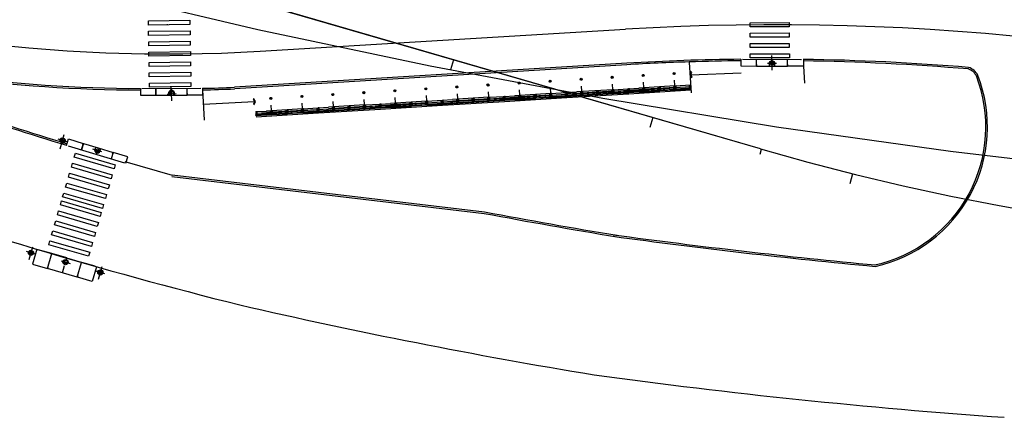
# Model space of a CAD drawing. Extents: x 134 to 584, y 120 to 330.
# Drawn here: x 518 to 520, y 317 to 318 of the extents above; entities that cross this region are included whole.
import ezdxf

# ---------------------------------------------------------------- set-up
doc = ezdxf.new("R2010")
doc.units = 0
doc.header["$LTSCALE"] = 0.7000000000000001
doc.header["$MEASUREMENT"] = 0
for name, pattern in [('DASHDOT', [1.1, 0.8, -0.15, 0, -0.15]), ('DIVIDEX2', [2.5, 1, -0.5, 0, -0.5, 0, -0.5]), ('HIDDEN', [0.375, 0.25, -0.125]), ('LIN3', [3, 2, -0.5, 0, -0.5])]:
    doc.linetypes.add(name, pattern=pattern)
for name, color, linetype in [('A-CORTE', 3, 'CONTINUOUS'), ('A-EIXO', 1, 'DASHDOT'), ('A-ELEV', 2, 'CONTINUOUS'), ('A-PAG', 9, 'CONTINUOUS'), ('A-PISO', 9, 'CONTINUOUS'), ('A-PROJ1', 9, 'HIDDEN'), ('EIXOPROJNOV', 1, 'LIN3'), ('LOCADO', 1, 'DIVIDEX2'), ('MF-PROJETO', 2, 'CONTINUOUS'), ('MFEST', 2, 'CONTINUOUS'), ('MFEXIST', 2, 'CONTINUOUS')]:
    doc.layers.add(name, color=color, linetype=linetype)

# ---------------------------------------------------------------- blocks, each defined once
blk = doc.blocks.new('PPB')
at = {"layer": 'A-CORTE'}
for p, q in [((1.277856050277251, 4.563785629900394), (1.277856050279297, 4.593282587075237)), ((1.277856050277251, 4.563785629900394), (1.307173221409471, 4.563785629943709)), ((1.277856050277137, 4.561376390962778), (1.30882041933171, 4.561376391000863)), ((1.277856050276796, 4.55637639092447), (1.277856050277137, 4.561376390962778)), ((1.277856050276796, 4.55637639092447), (1.313820419332046, 4.556376390969945)), ((1.277856050276796, 4.443623609145561), (1.313820419332046, 4.443623609100086)), ((1.277856050276796, 4.443623609145561), (1.277856050277137, 4.43862360910714)), ((1.277856050277137, 4.43862360910714), (1.30882041933171, 4.438623609069055)), ((1.277856050277251, 4.436214370169637), (1.277856050279297, 4.406717412994794)), ((1.277856050277251, 4.436214370169637), (1.307173221409471, 4.436214370126208)), ((1.282856050277587, 4.568785629946092), (1.282856050279634, 4.599153733612297)), ((1.282856050277587, 4.568785629946092), (1.30717322140913, 4.568785629982131)), ((1.282856050277587, 4.431214370123826), (1.282856050279634, 4.40084626645762)), ((1.282856050277587, 4.431214370123826), (1.30717322140913, 4.431214370087901)), ((1.307173221409471, 4.563785629943709), (1.30717322140913, 4.568785629982131)), ((1.307173221409471, 4.436214370126208), (1.30717322140913, 4.431214370087901)), ((1.30882041933171, 4.561376391000863), (1.308820419329209, 4.5991537336389)), ((1.30882041933171, 4.438623609069055), (1.308820419329209, 4.400846266431017)), ((1.313820419332046, 4.556376390969945), (1.313820419329545, 4.593282587114459)), ((1.313820419332046, 4.443623609100086), (1.313820419329545, 4.406717412955572)), ((1.277856050277592, 1.568785629873105), (1.277856050279297, 1.593282587040221)), ((1.277856050277592, 1.431214370126895), (1.277856050279297, 1.406717412959779)), ((1.282856050277587, 1.56878562991119), (1.282856050279634, 1.599153733577396)), ((1.282856050277587, 1.56878562991119), (1.30717322140913, 1.568785629947115)), ((1.282856050284977, 1.563785629872768), (1.308820419338531, 1.563785629911195)), ((1.282856050284977, 1.436214370127232), (1.308820419338531, 1.436214370088919)), ((1.282856050277587, 1.43121437008881), (1.308820419331255, 1.431214370050498)), ((1.282856050277587, 1.43121437008881), (1.282856050279634, 1.400846266422604)), ((1.308820419331255, 1.431214370050498), (1.308820419329209, 1.400846266396002)), ((1.313820419331137, 1.568785629911531), (1.313820419329545, 1.593282587079443)), ((1.313820419331137, 1.431214370088583), (1.313820419329545, 1.406717412920557))]:
    blk.add_line(p, q, dxfattribs=at)
for points in [[(2.662879011123209, 5.950000000000045), (2.672018971595321, 5.949999999986517), (2.672018971595321, 5.995430019766786), (2.803739050650961, 5.995430019646051), (2.803739050650961, 5.95000000000141), (2.812879011123073, 5.949999999987881), (2.812879011123073, 6.04999999994493), (2.803739050650961, 6.049999999931401), (2.803739050650961, 6.004569980354063), (2.672018971595321, 6.004569980233214), (2.672018971595321, 6.049999999943566), (2.662879011123209, 6.049999999930037)], [(2.85893949538297, 4.505581286145571), (2.85893949538297, 4.993547001060733), (2.868939495382961, 4.993547001060733), (2.868939495382961, 4.505581286145571)], [(2.662879011123209, 4.549999999999955), (2.672018971595321, 4.550000000013483), (2.672018971595321, 4.504569980233214), (2.803739050650961, 4.504569980353949), (2.803739050650961, 4.54999999999859), (2.812879011123073, 4.550000000012119), (2.812879011123073, 4.45000000005507), (2.803739050650961, 4.450000000068599), (2.803739050650961, 4.495430019645937), (2.672018971595321, 4.495430019766786), (2.672018971595321, 4.450000000056434), (2.662879011123209, 4.450000000069963)], [(2.85893949538297, 3.005581286110555), (2.85893949538297, 4.493547001095635), (2.868939495382961, 4.493547001095635), (2.868939495382961, 3.005581286110555)], [(2.662879011123209, 2.950000000000045), (2.672018971595321, 2.949999999986517), (2.672018971595321, 2.995430019766786), (2.803739050650961, 2.995430019646051), (2.803739050650961, 2.95000000000141), (2.812879011123073, 2.949999999987881), (2.812879011123073, 3.04999999994493), (2.803739050650961, 3.049999999931401), (2.803739050650961, 3.004569980354063), (2.672018971595321, 3.004569980233214), (2.672018971595321, 3.049999999943566), (2.662879011123209, 3.049999999930037)], [(2.85893949538297, 2.994418713889445), (2.85893949538297, 1.493456111821956), (2.868939495382961, 1.493456111821956), (2.868939495382961, 2.994418713889445)], [(2.662879011123209, 1.450000000000045), (2.672018971595321, 1.449999999986517), (2.672018971595321, 1.495430019766786), (2.803739050650961, 1.495430019646051), (2.803739050650961, 1.45000000000141), (2.812879011123073, 1.449999999987881), (2.812879011123073, 1.54999999994493), (2.803739050650961, 1.549999999931401), (2.803739050650961, 1.504569980354063), (2.672018971595321, 1.504569980233214), (2.672018971595321, 1.549999999943566), (2.662879011123209, 1.549999999930037)], [(2.85893949538297, 1.481421826772021), (2.85893949538297, 1.506452998939267), (2.868939495382961, 1.506452998939267), (2.868939495382961, 1.481421826772021)], [(2.662879011123209, -0.04999999999995453), (2.672018971595321, -0.05000000001348326), (2.672018971595321, -0.004569980233213755), (2.803739050650961, -0.004569980353949177), (2.803739050650961, -0.04999999999859028), (2.812879011123073, -0.05000000001211902), (2.812879011123073, 0.0499999999449301), (2.803739050650961, 0.04999999993140136), (2.803739050650961, 0.004569980354062864), (2.672018971595321, 0.004569980233213755), (2.672018971595321, 0.04999999994356585), (2.662879011123209, 0.04999999993003712)]]:
    blk.add_lwpolyline(points, close=True, dxfattribs=at)
for points in [[(2.850521781301609, 6.021802954686564), (2.850521781301609, 6), (2.875604753723337, 6), (2.875604753723337, 6.022893116271916)], [(2.850521781301609, 5.978197045313436), (2.850521781301609, 6), (2.875604753723337, 6), (2.875604753723337, 5.977106883728084)], [(2.85893949538297, 6), (2.85893949538297, 5.006452998939267), (2.868939495382961, 5.006452998939267), (2.868939495382961, 6)], [(2.850521781301609, 4.521802954686564), (2.850521781301609, 4.5), (2.875604753723337, 4.5), (2.875604753723337, 4.522893116271916)], [(2.850521781301609, 4.478197045313436), (2.850521781301609, 4.5), (2.875604753723337, 4.5), (2.875604753723337, 4.477106883728084)], [(2.850521781301609, 3.021802954686564), (2.850521781301609, 3), (2.875604753723337, 3), (2.875604753723337, 3.022893116271916)], [(2.850521781301609, 2.978197045313436), (2.850521781301609, 3), (2.875604753723337, 3), (2.875604753723337, 2.977106883728084)], [(2.850521781301609, 1.521802954686564), (2.850521781301609, 1.5), (2.875604753723337, 1.5), (2.875604753723337, 1.522893116271916)], [(2.850521781301609, 1.478197045313436), (2.850521781301609, 1.5), (2.875604753723337, 1.5), (2.875604753723337, 1.477106883728084)], [(2.85893949538297, 0), (2.85893949538297, 1.493547001060733), (2.868939495382961, 1.493547001060733), (2.868939495382961, 0)], [(2.850521781301609, 0.02180295468656368), (2.850521781301609, 0), (2.875604753723337, 0), (2.875604753723337, 0.02289311627191637)]]:
    blk.add_lwpolyline(points, dxfattribs=at)
for centre, radius, start, end in [((1.295838234906114, 4.500000000035016), 0.1000000000000227, 97.45929762518413, 262.5407023814097), ((1.295838234906114, 4.500000000035016), 0.09500000000002273, 100.9111278946882, 259.0888721053297), ((1.295838234906114, 4.500000000035016), 0.1000000000000227, 277.4592975010663, 82.54070249234206), ((1.295838234906114, 4.500000000035016), 0.09500000000002273, 280.9111277697455, 79.08887223023662), ((1.295838234906114, 1.5), 0.1000000000000227, 97.4592976185903, 262.5407023748159), ((1.295838234906114, 1.5), 0.09500000000002273, 100.9111278946703, 259.0888721053118), ((1.282856050277587, 1.568785629872764), 0.005, 179.9999999960251, 270.0000000847502), ((1.282856050277587, 1.431214370127236), 0.005, 89.9999999153483, 180.0000000039749), ((1.295838234906114, 1.5), 0.1000000000000227, 277.4592975076579, 82.54070249893375), ((1.308820419331141, 1.56878562991119), 0.005, 270.0000000847628, 3.882897488443017e-09), ((1.308820419331141, 1.43121437008881), 0.005, 359.9999999961171, 89.99999991535391), ((1.295838234906114, 1.5), 0.09500000000002273, 280.9111277697634, 79.08887223025447)]:
    blk.add_arc(centre, radius, start, end, dxfattribs=at)
at = {"layer": 'A-EIXO'}
for p, q in [((2.564633170749289, 6), (2.76756220652635, 6)), ((2.455460410305477, 4.5), (1.951436773902742, 4.5)), ((2.564633170749289, 4.5), (2.76756220652635, 4.5)), ((2.455460410305477, 1.5), (1.951436773902742, 1.5)), ((2.455460410305477, 1.5), (1.951436773902742, 1.5)), ((2.455460410305477, 1.5), (1.951436773902742, 1.5)), ((2.564633170749289, 0), (2.76756220652635, 0))]:
    blk.add_line(p, q, dxfattribs=at)
at = {"layer": 'A-ELEV'}
for p, q in [((2.486327283170795, 6.004569980236056), (2.636327283170999, 6.004569980457745)), ((2.486327283170795, 6), (2.486327283170795, 5.004569980679321)), ((2.486327283170795, 5.995430019763944), (2.636327283170999, 5.995430019542255)), ((2.616254309693772, 6.004569980428073), (2.616254309693772, 5.995430019571927)), ((2.619817158549949, 5.995430019566697), (2.619817158549836, 6.004569980433303)), ((2.636327283171568, 6), (2.636327283171568, 5.004569980457745)), ((2.636327283170999, 5.950000000034947), (2.660000000000082, 5.950000000000045)), ((2.679432120290244, 6.004569980236056), (2.799432120290476, 6.004569980457745)), ((2.679432120290016, 6.004569980236056), (2.799432120290248, 6.004569980457745)), ((2.679432120290244, 5.995430019763944), (2.799432120290476, 5.995430019542368)), ((2.679432120290016, 5.995430019763944), (2.799432120290248, 5.995430019542368)), ((2.679432120292518, 5.004569980236056), (2.679432120291835, 5.995430019763944)), ((2.779359146813022, 6.004569980428187), (2.779359146813022, 5.995430019572041)), ((2.782921995669199, 5.995430019566811), (2.782921995669085, 6.004569980433416)), ((2.799432120290817, 5.004569980457632), (2.799432120290817, 5.995430019542368)), ((3.010136830915485, 0), (3.010136830915258, 6)), ((2.486327283170226, 1.504569980679321), (2.486327283170795, 4.995430019763944)), ((2.636327283170999, 1.504569980457745), (2.636327283171568, 4.995430019542255)), ((2.679432120292518, 4.995430019763944), (2.679432120290244, 1.504569980236056)), ((2.799432120290248, 5.014528678994793), (2.799432120290476, 5.210646750461819)), ((2.799432120290817, 4.995430019542368), (2.799432120290248, 1.504569980236056)), ((2.799432120290248, 4.985471321005207), (2.799432120290476, 4.789353249538181)), ((2.486327283170795, 4.504569980236056), (2.636327283170999, 4.504569980457745)), ((2.486327283170795, 4.495430019763944), (2.636327283170999, 4.495430019542255)), ((2.616254309693772, 4.504569980428073), (2.616254309693772, 4.495430019571927)), ((2.619817158549949, 4.495430019566697), (2.619817158549836, 4.504569980433303)), ((2.636327283170999, 4.549999999964939), (2.660000000000082, 4.549999999999955)), ((2.636327283170999, 4.450000000034947), (2.660000000000082, 4.450000000000045)), ((2.679432120290016, 4.504569980236056), (2.799432120290248, 4.504569980457745)), ((2.679432120290244, 4.504569980236056), (2.799432120290476, 4.504569980457745)), ((2.679432120290016, 4.495430019763944), (2.799432120290248, 4.495430019542368)), ((2.679432120290244, 4.495430019763944), (2.799432120290476, 4.495430019542368)), ((2.779359146813022, 4.504569980428187), (2.779359146813022, 4.495430019572041)), ((2.782921995669199, 4.495430019566811), (2.782921995669085, 4.504569980433416)), ((2.486327283170795, 3.004569980236056), (2.636327283170999, 3.004569980457745)), ((2.486327283170795, 2.995430019763944), (2.636327283170999, 2.995430019542255)), ((2.616254309693772, 3.004569980428073), (2.616254309693772, 2.995430019571927)), ((2.619817158549949, 2.995430019566697), (2.619817158549836, 3.004569980433303)), ((2.636327283170999, 3.049999999964939), (2.660000000000082, 3.049999999999955)), ((2.636327283170999, 2.950000000034947), (2.660000000000082, 2.950000000000045)), ((2.679432120290244, 3.004569980236056), (2.799432120290476, 3.004569980457745)), ((2.679432120290016, 3.004569980236056), (2.799432120290248, 3.004569980457745)), ((2.679432120290244, 2.995430019763944), (2.799432120290476, 2.995430019542368)), ((2.679432120290016, 2.995430019763944), (2.799432120290248, 2.995430019542368)), ((2.779359146813022, 3.004569980428187), (2.779359146813022, 2.995430019572041)), ((2.782921995669199, 2.995430019566811), (2.782921995669085, 3.004569980433416)), ((2.486327283170795, 1.504569980236056), (2.636327283170999, 1.504569980457745)), ((2.486327283170795, 1.495430019763944), (2.636327283170999, 1.495430019542255)), ((2.486327283170795, 1.495430019763944), (2.486327283171249, 0.004569980236055926)), ((2.616254309693772, 1.495430019571927), (2.616254309693772, 1.504569980428073)), ((2.619817158549949, 1.504569980433303), (2.619817158549836, 1.495430019566697)), ((2.636327283170999, 1.549999999965053), (2.660000000000082, 1.549999999999955)), ((2.636327283170999, 1.495430019542255), (2.636327283171568, 0.00456998045774526)), ((2.636327283170999, 1.450000000035061), (2.660000000000082, 1.450000000000045)), ((2.679432120290244, 1.504569980236056), (2.799432120290476, 1.504569980457632)), ((2.679432120290016, 1.504569980236056), (2.799432120290248, 1.504569980457632)), ((2.679432120290244, 1.495430019763944), (2.799432120290476, 1.495430019542255)), ((2.679432120290016, 1.495430019763944), (2.799432120290248, 1.495430019542255)), ((2.679432120290812, 0.004569980236055926), (2.679432120290244, 1.495430019763944)), ((2.799432120290248, 1.514528678994793), (2.799432120290476, 1.710646750461819)), ((2.799432120290817, 0), (2.799432120290248, 1.495430019763944)), ((2.486327283170795, 0.004569980236055926), (2.636327283170999, 0.00456998045774526)), ((2.616254309693772, 0.004569980428072995), (2.616254309693772, -0.004569980428072995)), ((2.619817158549949, -0.00456998043330259), (2.619817158549836, 0.00456998043330259)), ((2.636327283170999, 0.04999999996493898), (2.660000000000082, 0.04999999999995453)), ((2.679432120290244, 0.004569980236055926), (2.799432120290476, 0.00456998045774526)), ((2.679432120290016, 0.004569980236055926), (2.799432120290248, 0.00456998045774526)), ((2.779359146813022, 0.004569980428186682), (2.779359146813022, -0.004569980427959308)), ((2.782921995669199, -0.004569980433188903), (2.782921995669085, 0.004569980433416276)), ((2.679432120290244, -0.004569980236055926), (2.799432120290476, -0.004569980457631573)), ((2.679432120290016, -0.004569980236055926), (2.799432120290248, -0.004569980457631573))]:
    blk.add_line(p, q, dxfattribs=at)
for points in [[(2.817760612251504, 5.975000000001273), (2.846900572723598, 5.974999999987858), (2.846900572723598, 6.024999999944839), (2.817760612251504, 6.024999999931424)], [(2.817760612251504, 4.524999999998727), (2.846900572723598, 4.525000000012142), (2.846900572723598, 4.475000000055161), (2.817760612251504, 4.475000000068576)], [(2.817760612251504, 2.975000000001273), (2.846900572723598, 2.974999999987858), (2.846900572723598, 3.024999999944839), (2.817760612251504, 3.024999999931424)], [(2.817760612251504, 1.475000000001273), (2.846900572723598, 1.474999999987858), (2.846900572723598, 1.524999999944839), (2.817760612251504, 1.524999999931424)], [(2.817760612251504, -0.02499999999872671), (2.846900572723598, -0.02500000001214175), (2.846900572723598, 0.02499999994483915), (2.817760612251504, 0.0249999999314241)]]:
    blk.add_lwpolyline(points, close=True, dxfattribs=at)
for centre, start, end in [((1.295838234791177, 4.568785629943591), 0, 180), ((1.295838234791177, 4.431214370056409), 180, 0), ((1.295838234791177, 1.568785629943591), 0, 180), ((1.295838234791177, 1.431214370056409), 180, 0)]:
    blk.add_arc(centre, 0.00895714565479011, start, end, dxfattribs=at)
at = {"layer": 'A-PAG'}
for p, q in [((1.295838234804364, 4.535399783508865), (1.295838234804364, 4.581237979141406)), ((1.295838234804364, 4.464600216491135), (1.295838234804364, 4.41876202085848)), ((2.564633170749289, 3), (2.76756220652635, 3)), ((1.295838234804364, 1.535399783508865), (1.295838234804364, 1.58123797914152)), ((1.295838234804364, 1.464600216491135), (1.295838234804364, 1.418762020858594))]:
    blk.add_line(p, q, dxfattribs=at)
at = {"layer": 'A-PROJ1'}
for p, q in [((2.502837407791844, 5.899999999999977), (2.502837407791731, 5.982067538822548)), ((2.619817158549949, 5.899999999999977), (2.502837407791844, 5.899999999999977)), ((2.506400256390521, 5.899999999999977), (2.506400256390407, 5.982067538817205)), ((2.506400256390407, 5.950000000005389), (2.619817158549836, 5.949999999837928)), ((2.616254309693886, 5.899999999999977), (2.616254309693772, 5.98206753865486)), ((2.619817158549949, 5.899999999999977), (2.619817158549836, 5.98547132080796)), ((2.619817158550063, 5.95000000005939), (2.636327283170999, 5.950000000034947)), ((2.695942244911066, 5.900000000000091), (2.695942244910952, 5.982067538822548)), ((2.782921995669199, 5.900000000000091), (2.695942244911066, 5.900000000000091)), ((2.699505093509742, 5.900000000000091), (2.699505093509629, 5.982067538817319)), ((2.779359146813135, 5.900000000000091), (2.779359146813022, 5.982067538654974)), ((2.782921995669199, 5.900000000000091), (2.782921995669085, 5.985471320808074)), ((2.619817158549949, 4.599999999999909), (2.502837407791844, 4.599999999999909)), ((2.502837407791844, 4.599999999999909), (2.502837407791731, 4.498015063659977)), ((2.502837407791844, 4.399999999999977), (2.502837407791731, 4.482067538822548)), ((2.619817158549949, 4.399999999999977), (2.502837407791844, 4.399999999999977)), ((2.506400256390521, 4.599999999999909), (2.506400256390407, 4.498015063665321)), ((2.506400256390521, 4.549999999994725), (2.619817158549949, 4.550000000162299)), ((2.506400256390521, 4.399999999999977), (2.506400256390407, 4.482067538817205)), ((2.506400256390407, 4.450000000005389), (2.619817158549836, 4.449999999837928)), ((2.616254309693886, 4.599999999999909), (2.616254309693772, 4.498015063827665)), ((2.616254309693886, 4.399999999999977), (2.616254309693772, 4.48206753865486)), ((2.619817158549949, 4.600000000000023), (2.619817158549836, 4.498015063833009)), ((2.619817158549949, 4.54999999994061), (2.636327283170999, 4.549999999964939)), ((2.619817158549949, 4.399999999999977), (2.619817158549836, 4.48547132080796)), ((2.619817158550063, 4.45000000005939), (2.636327283170999, 4.450000000034947)), ((2.695942244911066, 4.600000000000136), (2.695942244910952, 4.498015063660205)), ((2.782921995669199, 4.600000000000136), (2.695942244911066, 4.600000000000136)), ((2.695942244911066, 4.400000000000091), (2.695942244910952, 4.482067538822548)), ((2.782921995669199, 4.400000000000091), (2.695942244911066, 4.400000000000091)), ((2.699505093509742, 4.600000000000136), (2.699505093509629, 4.498015063665434)), ((2.699505093509742, 4.400000000000091), (2.699505093509629, 4.482067538817319)), ((2.779359146813135, 4.600000000000136), (2.779359146813022, 4.498015063827779)), ((2.779359146813135, 4.400000000000091), (2.779359146813022, 4.482067538654974)), ((2.782921995669199, 4.600000000000136), (2.782921995669085, 4.498015063833009)), ((2.782921995669199, 4.400000000000091), (2.782921995669085, 4.485471320808074)), ((2.502837407791844, 3.099999999999909), (2.502837407791731, 2.998015063659977)), ((2.619817158549949, 3.099999999999909), (2.502837407791844, 3.099999999999909)), ((2.502837407791844, 2.899999999999977), (2.502837407791731, 2.982067538822548)), ((2.619817158549949, 2.899999999999977), (2.502837407791844, 2.899999999999977)), ((2.506400256390521, 3.099999999999909), (2.506400256390407, 2.998015063665321)), ((2.506400256390521, 3.049999999994725), (2.619817158549949, 3.050000000162299)), ((2.506400256390521, 2.899999999999977), (2.506400256390407, 2.982067538817205)), ((2.506400256390407, 2.950000000005389), (2.619817158549836, 2.949999999837928)), ((2.616254309693886, 3.099999999999909), (2.616254309693772, 2.998015063827665)), ((2.616254309693886, 2.899999999999977), (2.616254309693772, 2.98206753865486)), ((2.619817158549949, 3.100000000000023), (2.619817158549836, 2.998015063833009)), ((2.619817158549949, 3.04999999994061), (2.636327283170999, 3.049999999964939)), ((2.619817158549949, 2.899999999999977), (2.619817158549836, 2.98547132080796)), ((2.619817158550063, 2.95000000005939), (2.636327283170999, 2.950000000034947)), ((2.782921995669199, 3.100000000000136), (2.695942244911066, 3.100000000000136)), ((2.695942244911066, 3.100000000000136), (2.695942244910952, 2.998015063660205)), ((2.695942244911066, 2.900000000000091), (2.695942244910952, 2.982067538822548)), ((2.782921995669199, 2.900000000000091), (2.695942244911066, 2.900000000000091)), ((2.699505093509742, 3.100000000000136), (2.699505093509629, 2.998015063665434)), ((2.699505093509742, 2.900000000000091), (2.699505093509629, 2.982067538817319)), ((2.779359146813135, 3.100000000000136), (2.779359146813022, 2.998015063827779)), ((2.779359146813135, 2.900000000000091), (2.779359146813022, 2.982067538654974)), ((2.782921995669199, 3.100000000000136), (2.782921995669085, 2.998015063833009)), ((2.782921995669199, 2.900000000000091), (2.782921995669085, 2.985471320808074)), ((2.469817158549859, 1.54999999994061), (2.619817158549836, 1.550000000162072)), ((2.469817158549745, 1.450000000059276), (2.619817158549949, 1.449999999837701)), ((2.502837407791844, 1.600000000000023), (2.502837407791712, 1.504569980260457)), ((2.619817158549949, 1.600000000000023), (2.502837407791844, 1.600000000000023)), ((2.502837407791844, 1.400000000000091), (2.502837407791731, 1.501984936340023)), ((2.619817158549949, 1.400000000000091), (2.502837407791844, 1.400000000000091)), ((2.506400256390521, 1.600000000000023), (2.506400256390388, 1.504569980265722)), ((2.506400256390521, 1.400000000000091), (2.506400256390407, 1.501984936334679)), ((2.616254309693886, 1.600000000000023), (2.616254309693754, 1.504569980428079)), ((2.616254309693886, 1.400000000000091), (2.616254309693772, 1.501984936172335)), ((2.619817158549949, 1.600000000000023), (2.619817158549822, 1.504569980433345)), ((2.619817158550063, 1.54999999994061), (2.636327283170999, 1.549999999965053)), ((2.619817158549949, 1.399999999999977), (2.619817158549836, 1.501984936166991)), ((2.619817158549949, 1.45000000005939), (2.636327283170999, 1.450000000035061)), ((2.695942244911066, 1.599999999999909), (2.695942244910934, 1.504569980255163)), ((2.782921995669199, 1.599999999999909), (2.695942244911066, 1.599999999999909)), ((2.695942244911066, 1.399999999999864), (2.69594224491096, 1.495430019733443)), ((2.782921995669199, 1.399999999999864), (2.695942244911066, 1.399999999999864)), ((2.699505093509742, 1.599999999999909), (2.69950509350961, 1.504569980258431)), ((2.699505093509742, 1.399999999999864), (2.699505093509636, 1.495430019726861)), ((2.779359146813135, 1.599999999999909), (2.779359146813003, 1.504569980331695)), ((2.779359146813135, 1.399999999999864), (2.779359146813022, 1.501984936172221)), ((2.782921995669199, 1.599999999999909), (2.782921995669072, 1.504569980334964)), ((2.782921995669199, 1.399999999999864), (2.782921995669085, 1.501984936166991)), ((2.502837407791844, 0.09999999999990905), (2.502837407791731, -0.001984936340022614)), ((2.619817158549949, 0.09999999999990905), (2.502837407791844, 0.09999999999990905)), ((2.506400256390521, 0.09999999999990905), (2.506400256390407, -0.001984936334679333)), ((2.506400256390521, 0.04999999999472493), (2.619817158549949, 0.05000000016229933)), ((2.616254309693886, 0.09999999999990905), (2.616254309693772, -0.001984936172334528)), ((2.619817158549949, 0.1000000000000227), (2.619817158549836, -0.001984936166991247)), ((2.619817158549949, 0.04999999994061), (2.636327283170999, 0.04999999996493898)), ((2.782921995669199, 0.1000000000001364), (2.695942244911066, 0.1000000000001364)), ((2.695942244911066, 0.1000000000001364), (2.695942244910952, -0.00198493633979524)), ((2.699505093509742, 0.1000000000001364), (2.699505093509629, -0.001984936334565646)), ((2.779359146813135, 0.1000000000001364), (2.779359146813022, -0.001984936172220841)), ((2.782921995669199, 0.1000000000001364), (2.782921995669085, -0.001984936166991247))]:
    blk.add_line(p, q, dxfattribs=at)

msp = doc.modelspace()

# ---------------------------------------------------------------- linework, layer by layer
at = {"layer": 'A-EIXO', "ltscale": 3}
for p, q in [((518.7708770409519, 317.9949832341647), (519.351686425146, 318.0299883247364)), ((518.7708770409519, 317.9949832341651, 0.5393404500000001), (519.3516864251475, 318.0299883247366, 0.5393404500000001))]:
    msp.add_line(p, q, dxfattribs=at)
at = {"layer": 'A-EIXO', "extrusion": (0.03672506133640341, 0.01932586577441357, 0.9991385193164696)}
msp.add_line((519.5850039077447, 317.9646214134145, 0.5334267357351069), (519.584847896069, 317.9879922439034, 0.5329804192473876), dxfattribs=at)
at = {"layer": 'A-EIXO', "extrusion": (0.03665481228554855, 0.01932570457731149, 0.9991411020866383)}
msp.add_line((519.5922416268168, 317.975502435819, 0.5340119356686389), (519.5775609239404, 317.9755227236424, 0.5345501242493673), dxfattribs=at)
at = {"layer": 'A-EIXO', "extrusion": (0.03591568008613786, -0.000985770256524597, 0.9993543376505412)}
for p, q in [((518.6304190457737, 317.9157945525636, 1.099541740433451), (518.6290646819873, 317.9391307865058, 1.099613433784914)), ((518.6371732635333, 317.9268956792896, 1.100367350617979), (518.6225168575286, 317.926043450576, 1.100893244855632))]:
    msp.add_line(p, q, dxfattribs=at)
at = {"layer": 'A-EIXO', "extrusion": (0.03487521933047243, -0.008638685993823997, 0.9993543376505415)}
msp.add_line((518.4524428881373, 317.8396994134974, 1.050738051206614), (518.4591278753003, 317.8620987132418, 1.050698385719532), dxfattribs=at)
at = {"layer": 'A-EIXO', "extrusion": (0.03501134419763652, -0.00830199561528695, 0.9993524316507563)}
for p, q in [((518.4634408445622, 317.8506107435416, 1.113306584949149), (518.4493889186434, 317.8548625776786, 1.113834202140691)), ((518.5188343016199, 317.8348817876966, 1.111235262512505), (518.5047823756996, 317.8391336218332, 1.111762879704124))]:
    msp.add_line(p, q, dxfattribs=at)
at = {"layer": 'A-EIXO', "extrusion": (0.0003747343015123548, 0.001281922369307466, 0.9999991081242237)}
for p, q in [((518.4131868514452, 317.6717922627906, 1.113286699561806), (518.3990863817132, 317.6759141372218, 1.11328669956846)), ((518.4030876174263, 317.6634229161649, 1.113301212956815), (518.4089000624872, 317.6833066382488, 1.113273545421463)), ((518.4541207353531, 317.6611889948688, 1.113275819925798), (518.468221205085, 317.6570671204361, 1.113275819919156)), ((518.5235763013856, 317.6405150064378, 1.113276294991447), (518.509475831652, 317.644636880869, 1.113276294998101)), ((518.5134770673651, 317.6321456598127, 1.113290808386456), (518.5192895124275, 317.6520293818961, 1.113263140851104))]:
    msp.add_line(p, q, dxfattribs=at)
at = {"layer": 'A-EIXO', "ltscale": 3}
for centre, radius, start, end in [((518.6219802132662, 320.4655003328109), 2.475, 250.7068548115292, 273.4490158779298), ((519.5899213494451, 314.077160966902), 3.960000000000001, 83.23810992467058, 93.44901587792754)]:
    msp.add_arc(centre, radius, start, end, dxfattribs=at)
at = {"layer": 'A-PAG', "extrusion": (0.03665481228554855, 0.01932570457731149, 0.9991411020866383)}
for p, q in [((519.5602772930107, 317.9714209898488, 0.5352635341385171), (519.5848985031588, 317.9713869648564, 0.5343609306149659)), ((519.5848985031603, 317.9713869648531, 0.5343609306150033), (519.6095791280875, 317.9713528577591, 0.533456148969765))]:
    msp.add_line(p, q, dxfattribs=at)
at = {"layer": 'A-PAG', "extrusion": (0.03591568008613787, -0.0009857702565245902, 0.9993543376505413)}
for p, q in [((519.4557827128797, 317.9575078171844, 0.5388654714322355), (519.536043146292, 317.9604068165103, 0.5359844593338816)), ((518.761337817597, 317.9146143179698, 0.563780735841125), (518.6804951507843, 317.9099135446732, 0.5666814942276666))]:
    msp.add_line(p, q, dxfattribs=at)
at = {"layer": 'A-PAG', "extrusion": (0.03591568008613785, -0.0009857702565245954, 0.9993543376505414)}
for p, q in [((518.6050926148173, 317.924855472447, 1.102575679876934), (518.6297142059921, 317.9249750441965, 1.101690925302666)), ((518.6297142059921, 317.9249750441925, 1.101690925302668), (518.6543952128644, 317.9250949044906, 1.100804035679118))]:
    msp.add_line(p, q, dxfattribs=at)
at = {"layer": 'A-PAG', "extrusion": (0.03501134419763652, -0.00830199561528695, 0.9993524316507563)}
for p, q in [((518.489436400084, 317.8480881478301, 1.112374899698805), (518.5130030796886, 317.8409573379041, 1.111490025598343)), ((518.5130030796901, 317.8409573379076, 1.111490025598308), (518.5366266293281, 317.8338093202337, 1.110603016160172))]:
    msp.add_line(p, q, dxfattribs=at)
at = {"layer": 'A-PAG', "extrusion": (0.0003747343015123548, 0.001281922369307466, 0.9999991081242237)}
msp.add_line((518.4798050537238, 317.6349568910235, 1.113299822672838), (518.4324518010174, 317.6487992782126, 1.113299822695133), dxfattribs=at)
at = {"layer": 'A-PAG', "extrusion": (0.03591568008613786, -0.0009857702565245962, 0.999354337650541)}
for points, elevation in [([(332.1459888079585, -509.3335802731174), (332.147637564064, -509.3335374389733)], 19.41346080305109), ([(332.1459930931589, -509.3337452174658), (332.1476418492644, -509.3337023833159)], 19.41346080305096)]:
    msp.add_lwpolyline(points, dxfattribs=dict(at, elevation=elevation))
at = {"layer": 'A-PAG', "extrusion": (0.03665481228554854, 0.01932570457731149, 0.999141102086638)}
for points, elevation in [([(38.97899164004716, -607.3293665032508), (38.97899164004716, -607.3293665032508), (38.96950963058322, -607.32435480479), (38.95798272411542, -607.3461634265594), (38.96017100171119, -607.3473200366108), (38.95798272411542, -607.3461634265594)], 25.72420997868659), ([(38.96017100171119, -607.3473200366108), (38.96746473357854, -607.3511751250263)], 25.7242099786866), ([(38.957905621061, -607.3463093036321), (38.9673876305252, -607.3513210020946)], 25.72420997868667), ([(38.95232196682113, -607.3711659054336), (38.95589915401976, -607.3730566210739)], 25.72420997868657), ([(38.95224381224463, -607.3713112267237), (38.95582205096429, -607.3732024981462)], 25.72420997868666), ([(38.93485180812812, -607.3899265471704), (38.94433381759231, -607.3949382456346)], 25.72420997868662), ([(38.93477470507443, -607.3900724242401), (38.94425671453794, -607.3950841227039)], 25.72420997868659), ([(38.93239125223835, -607.417489214891), (38.93239125223835, -607.417489214891), (38.92298751509782, -607.4124567305845), (38.93477470507443, -607.3900724242401), (38.9369629826692, -607.3912290342926), (38.93477470507443, -607.3900724242401)], 25.72420997868662)]:
    msp.add_lwpolyline(points, dxfattribs=dict(at, elevation=elevation))
for points, elevation in [([(38.948320182267, -607.3644447166104), (38.95196833740121, -607.3663729422173, -1), (38.94811318473671, -607.373666795655), (38.94446502960002, -607.3717385700417)], 25.7242099786865), ([(38.9445806841791, -607.3715197544416), (38.94822883931801, -607.3734479800473, 1), (38.95185268282333, -607.3665917578231), (38.94820452768761, -607.3646635322103)], 25.72420997868653)]:
    msp.add_lwpolyline(points, format="xyb", dxfattribs=dict(at, elevation=elevation))
at = {"layer": 'A-PAG', "extrusion": (0.03591568008613786, -0.000985770256524592, 0.999354337650541)}
for points, elevation in [([(332.0897104653538, -510.1861461635496), (332.0855136008429, -510.1886210372815), (332.0861874120142, -510.189763679089), (332.0898493117999, -510.1876042718564), (332.0938508059638, -510.1890397488095), (332.0942987253688, -510.1877911415806), (332.0897126553431, -510.1861459566705)], 18.88169220305109), ([(332.0281442655995, -509.4958863551847), (332.0323411301101, -509.4934114814617), (332.0316673189409, -509.4922688396541), (332.0280054191546, -509.4944282468837), (332.0240039249899, -509.4929927699321), (332.0235560055821, -509.4942413771566), (332.0281420756099, -509.4958865620666)], 18.88169220305116)]:
    msp.add_lwpolyline(points, dxfattribs=dict(at, elevation=elevation))
at = {"layer": 'A-PAG', "extrusion": (0.03591568008613785, -0.000985770256524598, 0.999354337650541)}
for points, elevation in [([(332.0437790533803, -509.2932643604731), (332.0437790533803, -509.2932643604731), (332.0330596390231, -509.293610454112), (332.033855654387, -509.3182651071335), (332.0363295028229, -509.3181852349346), (332.033855654387, -509.3182651071335)], 19.41451751933412), ([(332.0363295028229, -509.3181852349346), (332.0445750687449, -509.3179190134949)], 19.41451751933411), ([(332.033860978905, -509.3184300212011), (332.0445803932621, -509.3180839275639)], 19.41451751933403), ([(332.0413295978052, -509.342786695437), (332.0453736089362, -509.3426561279917)], 19.41451751933411), ([(332.0413337335759, -509.3429516478838), (332.0453789334542, -509.3428210420638)], 19.41451751933418), ([(332.0354530096325, -509.3677393272535), (332.0461724239897, -509.3673932336148)], 19.41451751933408), ([(332.0354583341506, -509.367904241321), (332.046177748507, -509.3675581476809)], 19.41451751933407), ([(332.0469737638716, -509.3922128007071), (332.0469737638716, -509.3922128007071), (332.0362543495146, -509.3925588943413), (332.0354583341506, -509.367904241321), (332.0379321825856, -509.3678243691177), (332.0354583341506, -509.367904241321)], 19.41451751933408)]:
    msp.add_lwpolyline(points, dxfattribs=dict(at, elevation=elevation))
for points, elevation in [([(332.0345229220357, -509.3389321106613), (332.0386471624363, -509.3387989528863, -1), (332.0389133883109, -509.3470446562411), (332.0347891479051, -509.3471778140133)], 19.41451751933408), ([(332.0347811611297, -509.346930442912), (332.0389054015357, -509.3467972851352, 1), (332.0386551492136, -509.3390463239861), (332.0345309088117, -509.3391794817641)], 19.41451751933412)]:
    msp.add_lwpolyline(points, format="xyb", dxfattribs=dict(at, elevation=elevation))
at = {"layer": 'A-PAG', "extrusion": (0.0350113441976365, -0.008301995615286942, 0.9993524316507557)}
for points, elevation in [([(428.8915967259271, -430.8198144550496), (428.8915967259271, -430.8198144550496), (428.9023018044472, -430.8204678453113), (428.9007990068367, -430.8450895259114), (428.8983284668553, -430.8449387351672), (428.9007990068367, -430.8450895259114)], 16.62589324743238), ([(428.8983284668553, -430.8449387351671), (428.890093928315, -430.84443613565)], 16.62589324743249), ([(428.9007889546789, -430.8452542194311), (428.8900838761588, -430.8446008291631)], 16.62589324743248), ([(428.8926248446608, -430.8693866696935), (428.8885862418744, -430.8691401713832)], 16.62589324743252), ([(428.8926159796594, -430.8695514356633), (428.8885761897161, -430.8693048649)], 16.6258932474325), ([(428.8977833594566, -430.8944975806298), (428.8870782809377, -430.8938441903633)], 16.62589324743248), ([(428.8977733072987, -430.8946622741451), (428.8870682287788, -430.8940088838818)], 16.62589324743252)]:
    msp.add_lwpolyline(points, dxfattribs=dict(at, elevation=elevation))
for points, elevation in [([(428.8995392720718, -430.8657288899776), (428.8954205473106, -430.8654775013864, 1), (428.8949179394152, -430.873712177173), (428.8990366641805, -430.8739635657647)], 16.62589324743247), ([(428.8990517424152, -430.8737165254923), (428.8949330176498, -430.8734651368962, -1), (428.8954054690734, -430.8657245416608), (428.8995241938353, -430.8659759302548)], 16.62589324743254)]:
    msp.add_lwpolyline(points, format="xyb", dxfattribs=dict(at, elevation=elevation))
at = {"layer": 'A-PAG', "extrusion": (0.03500204234013601, -0.008325317923982075, 0.9993525634697116), "elevation": 16.61365742180669}
msp.add_lwpolyline([(429.1832282749654, -430.6225118333364), (429.1938838969884, -430.6231622954503), (429.1953869028389, -430.5985406275583), (429.1929163641327, -430.5983898159193), (429.1953869028389, -430.5985406275583)], dxfattribs=at)
at = {"layer": 'A-PAG', "extrusion": (0.0003747343015123492, 0.001281922369307471, 0.9999991081242233)}
for points, elevation in [([(518.4151075586819, 317.6775853748856), (518.4151075586819, 317.6775853748856), (518.4081632115776, 317.6538295641601), (518.4318398362669, 317.6469083648757), (518.4325343095554, 317.6492840779264), (518.4318398362669, 317.6469083648757)], 1.714774353855381), ([(518.4387841833727, 317.6706641756041), (518.4173247291035, 317.6769371038433)], 1.714774353855344), ([(518.4318398362669, 317.6469083648757), (518.4387841833727, 317.6706641756041)], 1.714774353855361), ([(518.4319982083384, 317.6468620692289), (518.4389425554444, 317.6706178799571)], 1.714774353855372), ([(518.4625399940987, 317.6637198284982), (518.4389425554444, 317.6706178799571)], 1.714774353855372), ([(518.4613823714137, 317.6597597347715), (518.4625399940987, 317.6637198284982)], 1.714774353855379), ([(518.4615407434868, 317.6597134391234), (518.4626983661718, 317.6636735328512)], 1.714774353855375), ([(518.486295804826, 317.6567754813947), (518.4626983661718, 317.6636735328512)], 1.714774353855375), ([(518.4793514577217, 317.6330196706655), (518.486295804826, 317.6567754813947)], 1.714774353855356), ([(518.507596805575, 317.6505485701789), (518.4864541768961, 317.6567291857464)], 1.714774353855359), ([(518.4555956469943, 317.6399640177734), (518.4590680520479, 317.6518427150758)], 1.714774353855367), ([(518.4557540190659, 317.6399177221248), (518.4592264241164, 317.6517964194283)], 1.714774353855371), ([(518.5101308015885, 317.6498079864639), (518.5101308015885, 317.6498079864639), (518.5031864544841, 317.6260521757372), (518.4795098297902, 317.6329733750179), (518.4802043030833, 317.6353490880695), (518.4795098297902, 317.6329733750179)], 1.714774353855381)]:
    msp.add_lwpolyline(points, dxfattribs=dict(at, elevation=elevation))
at = {"layer": 'A-PAG', "extrusion": (0.03665481228554855, 0.01932570457731149, 0.9991411020866383)}
msp.add_circle((38.95004076106629, -607.370019868935, 25.72420997868659), 0.002475, dxfattribs=at)
at = {"layer": 'A-PAG', "extrusion": (0.03591568008613785, -0.0009857702565245954, 0.9993543376505414)}
msp.add_circle((332.0387802753737, -509.3429218045604, 19.41451751933412), 0.002475, dxfattribs=at)
at = {"layer": 'A-PAG', "extrusion": (0.03501134419763652, -0.00830199561528695, 0.9993524316507563)}
for centre, radius in [((428.8976931495436, -430.8120296118328, 16.62589324743253), 0.004125000000000001), ((428.8976931495436, -430.8120296118328, 16.62589324743253), 0.003877500000000001), ((428.8976931495436, -430.8120296118328, 16.62589324743253), 0.002475), ((428.8976931495436, -430.8120296118328, 16.62589324743253), 0.002227500000000001), ((428.895169243358, -430.8695948392788, 16.62589324743253), 0.002475)]:
    msp.add_circle(centre, radius, dxfattribs=at)
at = {"layer": 'A-PAG', "extrusion": (0.001517721811093135, 0.001026792213760142, 0.9999983211077178)}
for radius in [0.004125000000000001, 0.003877500000000001, 0.002475, 0.002227500000000001]:
    msp.add_circle((518.4038498862564, 317.6717347482937, 2.226266170005144), radius, dxfattribs=at)
at = {"layer": 'A-PAG', "extrusion": (0.0003747343015123548, 0.001281922369307466, 0.9999991081242237)}
for centre, radius in [((518.4607173845149, 317.6571908571521, 1.714774353855383), 0.004125000000000001), ((518.4607173845149, 317.6571908571521, 1.714774353855383), 0.003877500000000001), ((518.4607173845149, 317.6571908571521, 1.714774353855383), 0.002475), ((518.5160724767516, 317.6406387295534, 1.714774353855383), 0.004125000000000001), ((518.5160724767516, 317.6406387295534, 1.714774353855383), 0.003877500000000001), ((518.5160724767516, 317.6406387295534, 1.714774353855383), 0.002475), ((518.5160724767516, 317.6406387295534, 1.714774353855383), 0.002227500000000001)]:
    msp.add_circle(centre, radius, dxfattribs=at)
at = {"layer": 'A-PAG'}
for centre, radius, start, end in [((519.574059901786, 314.0338256740888, 0.5323378006563632), 3.946202187222423, 85.29698057493937, 89.12401996320607), ((519.6999315076321, 317.8745939245505, 0.4991365500000001), 0.2252882775884636, 282.4520202040156, 21.08479216575643), ((519.8895920626314, 317.9449363358731, 0.5323378006563632), 0.02315201094499137, 26.90172551141985, 71.28206711557819), ((520.7626635366115, 326.3564188772143, 1.04053785), 8.770978955390317, 259.2560914850129, 260.6550765804034), ((520.65282540151, 327.3157830179012, 0.4991365500000001), 9.703290605398575, 262.1796768376348, 264.656981303785)]:
    msp.add_arc(centre, radius, start, end, dxfattribs=at)
at = {"layer": 'A-PISO', "extrusion": (0.03532692981823257, 0.008554896498517393, 0.9993391925545188)}
msp.add_line((519.3542022626362, 317.97353562132, 0.5435972787033989), (518.7301780560632, 317.9350629078384, 0.5659860628109723), dxfattribs=at)
at = {"layer": 'A-PISO', "extrusion": (0.03665481228554855, 0.01932570457731149, 0.9991411020866383)}
for p, q in [((519.5381069169335, 317.9821744872031, 0.5358688861344424), (519.6317419456194, 317.9820450893801, 0.5324362641668455)), ((519.6307608872278, 317.9796213783619, 1.083858448935728), (519.6307351948835, 317.9796214138709, 1.083859390806532))]:
    msp.add_line(p, q, dxfattribs=at)
at = {"layer": 'A-PISO', "extrusion": (0.03591568008613785, -0.0009857702565245954, 0.9993543376505414)}
for p, q in [((518.5827094747658, 317.9354424885566, 0.5392510928249065), (518.6764995314962, 317.935927233161, 1.100020316211843)), ((518.6791973760166, 317.9334653073955, 1.099920930228144), (518.6791716832762, 317.9334651826258, 1.099921853473535))]:
    msp.add_line(p, q, dxfattribs=at)
at = {"layer": 'A-PISO', "extrusion": (0.04233495231055812, 0.01850273537892898, 0.9989321301251457)}
msp.add_line((518.4651034473738, 317.8442457757589, 1.113195461094967), (518.5547400053752, 317.8171226528652, 1.109687267875397), dxfattribs=at)
at = {"layer": 'A-PISO'}
for p, q in [((518.5554251333967, 317.8195009347231, 1.109687267875397), (518.6309049683615, 317.7977569392356, 0.4751472000000002)), ((518.6305097943367, 317.7978366141879, 0.4916472000000001), (519.1274098513989, 317.7392195721835, 0.4883604000000001))]:
    msp.add_line(p, q, dxfattribs=at)
at = {"layer": 'A-PISO', "extrusion": (0.03584200537785154, -0.002501693335025048, 0.999354337650541)}
for points, elevation in [([(353.3791148594755, -494.9155982004975), (353.3734809196374, -494.8498391043823), (353.3800568292482, -494.8492757103968), (353.3856907690862, -494.9150348065164)], 18.36143759078367), ([(353.3626750854471, -494.9170066854607), (353.3570411456088, -494.8512475893412), (353.3636170552192, -494.8506841953586), (353.3692509950565, -494.9164432914752)], 18.36143759078372), ([(353.346235311418, -494.9184151704181), (353.3406013715806, -494.8526560743059), (353.3471772811909, -494.8520926803175), (353.3528112210281, -494.9178517764341)], 18.36143759078364), ([(353.3297955373891, -494.9198236553769), (353.3241615975513, -494.8540645592603), (353.3307375071613, -494.8535011652779), (353.3363714469994, -494.9192602613958)], 18.36143759078372), ([(353.3133557633606, -494.9212321403388), (353.3077218235221, -494.8554730442207), (353.3142977331316, -494.8549096502383), (353.3199316729701, -494.9206687463533)], 18.36143759078368), ([(353.2969159893314, -494.922640625296), (353.2912820494938, -494.856881529181), (353.2978579591037, -494.8563181351969), (353.3034918989411, -494.9220772313122)], 18.36143759078364), ([(353.2804762153025, -494.9240491102549), (353.2748422754643, -494.8582900141399), (353.281418185075, -494.8577266201559), (353.2870521249121, -494.9234857162725)], 18.36143759078367)]:
    msp.add_lwpolyline(points, close=True, dxfattribs=dict(at, elevation=elevation))
at = {"layer": 'A-PISO', "extrusion": (0.3240913795052593, -0.001289554172108996, 0.9460249017760659)}
for points, elevation in [([(320.0988863520753, -490.1941579912998), (320.0984534222028, -490.1281594112278), (320.1050532802081, -490.1281161182403), (320.1054862100818, -490.1941146983123)], 168.4913312365703), ([(320.0823867070571, -490.1942662237717), (320.0819537771835, -490.1282676436966), (320.0885536351905, -490.1282243507107), (320.0889865650633, -490.1942229307828)], 168.4913312365694), ([(320.0658870620393, -490.1943744562388), (320.0654541321653, -490.1283758761651), (320.0720539901708, -490.1283325831762), (320.0724869200442, -490.1943311632484)], 168.4913312365695), ([(320.0493874170203, -490.1944826887071), (320.0489544871472, -490.1284841086337), (320.0555543451536, -490.1284408156431), (320.0559872750264, -490.1944393957199)], 168.4913312365701)]:
    msp.add_lwpolyline(points, close=True, dxfattribs=dict(at, elevation=elevation))
at = {"layer": 'A-PISO', "extrusion": (0.03351644099633518, -0.01294434247026981, 0.999354337650541)}
for points, elevation in [([(483.2815284633768, -368.9429819924641), (483.2758945235418, -368.8772228963449), (483.2824704331506, -368.8766595023627), (483.2881043729875, -368.9424185984795)], 14.31244721956169), ([(483.2650886893487, -368.9443904774239), (483.259454749511, -368.878631381304), (483.2660306591216, -368.8780679873244), (483.2716645989584, -368.9438270834348)], 14.31244721956176), ([(483.2486489153197, -368.9457989623792), (483.2430149754832, -368.8800398662636), (483.2495908850925, -368.8794764722796), (483.2552248249294, -368.9452355683965)], 14.31244721956179), ([(483.2322091412932, -368.9472074473414), (483.2265752014524, -368.8814483512229), (483.2331511110623, -368.8808849572402), (483.238785050899, -368.9466440533555)], 14.31244721956171), ([(483.2157693672626, -368.9486159322989), (483.2101354274259, -368.8828568361836), (483.2167113370348, -368.8822934421965), (483.2223452768727, -368.9480525383162)], 14.31244721956179), ([(483.2026175480365, -368.9497427202652), (483.1969836082019, -368.8839836241491), (483.2035595178118, -368.8834202301697), (483.2091934576486, -368.94917932628)], 14.31244721956167), ([(483.1861777740094, -368.9511512052246), (483.1805438341735, -368.8853921091122), (483.1871197437814, -368.8848287151287), (483.1927536836194, -368.9505878112403)], 14.31244721956173), ([(483.16973799998, -368.9525596901831), (483.164104060144, -368.8868005940676), (483.170679969754, -368.8862372000865), (483.1763139095906, -368.9519962962003)], 14.31244721956174), ([(483.1532982259536, -368.953968175144), (483.1476642861131, -368.8882090790285), (483.1542401957236, -368.8876456850455), (483.15987413556, -368.9534047811578)], 14.3124472195617), ([(483.1368584519208, -368.9553766601055), (483.131224512083, -368.8896175639873), (483.1378004216937, -368.8890541700059), (483.1434343615315, -368.9548132661241)], 14.31244721956175)]:
    msp.add_lwpolyline(points, close=True, dxfattribs=dict(at, elevation=elevation))
at = {"layer": 'A-PISO'}
for centre, radius, start, end in [((518.5920298593053, 320.3221955037661, 0.5393373632064051), 2.389133810649594, 255.1400247845353, 269.7187008550225), ((519.5905381749661, 313.7635762103069, 1.087432281659511), 4.216587789999367, 91.86846747480186, 93.21324486192873), ((519.5905381749661, 313.7635762103069, 1.087432281659511), 4.216587789999367, 90.74833733686289, 91.86846747480186), ((518.6219802132676, 320.4655003328109, 0.5393404500000001), 2.532750000000001, 271.2955061499815, 272.4473372967749), ((521.2417315251565, 326.8559651075929, 1.04748765), 9.42708977935212, 251.7441451771889, 252.8601741714475)]:
    msp.add_arc(centre, radius, start, end, dxfattribs=at)
at = {"layer": 'EIXOPROJNOV', "ltscale": 3}
for p, q in [((519.5667382082814, 317.8393752807213), (516.9175116169672, 318.6097559263158)), ((519.078310063734, 317.9814075215858), (519.0737027995415, 317.9655638125296)), ((519.0783100637354, 317.9814075215865, 0.5393404500000001), (519.0737027995415, 317.9655638125296, 0.5393404500000001)), ((519.3951842448621, 317.8892622377402), (519.3905769806696, 317.8734185286836)), ((519.3951842448621, 317.8892622377402, 0.5393404500000001), (519.3905769806696, 317.8734185286839, 0.5393404500000001)), ((519.5660585525625, 317.8311533242568), (519.568312951101, 317.838917698017)), ((519.566058552564, 317.8311533242576, 0.5393404500000001), (519.568312951101, 317.8389176980174, 0.5393404500000001)), ((519.7128302275455, 317.7999029329706), (519.708831590203, 317.7838947819407))]:
    msp.add_line(p, q, dxfattribs=at)
at = {"layer": 'EIXOPROJNOV', "linetype": 'LIN3', "ltscale": 3}
msp.add_arc((521.4339639406239, 329.9450095095219), 12.20999999998867, 250.8066237443529, 271.8400969505818, dxfattribs=at)
at = {"layer": 'EIXOPROJNOV', "ltscale": 3}
msp.add_arc((520.6725031896685, 321.6418591802188), 3.959999999999724, 253.7855322273321, 271.8403824178162, dxfattribs=at)
at = {"layer": 'LOCADO', "ltscale": 3}
msp.add_line((519.5667382082814, 317.8393752807213), (516.9175116169672, 318.6097559263151), dxfattribs=at)
at = {"layer": 'LOCADO', "color": 2, "ltscale": 3}
for p, q in [((519.078310063734, 317.9814075215858), (519.0737027995415, 317.9655638125293)), ((519.3951842448621, 317.8892622377398), (519.3905769806696, 317.8734185286836)), ((519.3951842448621, 317.8892622377402, 0.5393404500000001), (519.3905769806696, 317.8734185286839, 0.5393404500000001)), ((519.7128302275455, 317.7999029329706), (519.708831590203, 317.7838947819407))]:
    msp.add_line(p, q, dxfattribs=at)
at = {"layer": 'LOCADO', "ltscale": 3}
msp.add_arc((520.6725031896685, 321.6418591802188), 3.959999999999724, 253.7855322273321, 271.8403824178162, dxfattribs=at)
at = {"layer": 'MF-PROJETO', "ltscale": 3}
for p, q in [((518.63021984034, 317.7953786573777, 0.4916472000000001), (519.1271198974022, 317.7367616153737, 0.4883604000000001)), ((518.63021984034, 317.795378657378, 1.03098765), (519.1271198974022, 317.7367616153743, 1.02770085))]:
    msp.add_line(p, q, dxfattribs=at)
for centre, radius, start, end in [((518.5920298593053, 320.3221955037661, 0.5393373632064051), 2.386658810649594, 255.1301677553106, 269.7187008550225), ((519.574059901786, 314.0338256740888, 0.5323378006563632), 3.948677187222423, 85.29698057493937, 89.12401996320607), ((519.6999315076321, 317.8745939245505, 0.4991365500000001), 0.2277632775884636, 282.4520202040156, 21.08479216575643), ((519.8895920626314, 317.9449363358731, 0.5323378006563632), 0.02562701094499137, 26.90172551141985, 71.28206711557819), ((521.2417315251565, 326.8559651075929, 1.04748765), 9.42956477935212, 251.7441451771889, 252.8601741714475), ((520.7626635366115, 326.3564188772143, 1.04053785), 8.773453955390318, 259.2560914850129, 260.6550765804034), ((520.65282540151, 327.3157830179012, 0.4991365500000001), 9.705765605398575, 262.1796768376348, 264.656981303785), ((520.65282540151, 327.3157830179015, 1.038477), 9.705765605398575, 262.1796768376348, 264.656981303785)]:
    msp.add_arc(centre, radius, start, end, dxfattribs=at)
at = {"layer": 'MFEST', "ltscale": 3, "extrusion": (0.03532692981823257, 0.008554896498517393, 0.9993391925545188)}
msp.add_line((519.354049961634, 317.9760059308966, 0.5435972787033989), (518.730025755061, 317.9375332174154, 0.5659860628109723), dxfattribs=at)
at = {"layer": 'MFEST'}
for p, q in [((519.4532340488822, 317.9769029739346, 0.5393404500000001), (519.4561308689867, 317.9288385274807, 0.5393404500000001)), ((518.6789492955306, 317.9333911159395), (518.6818537000308, 317.8852008281455))]:
    msp.add_line(p, q, dxfattribs=at)
at = {"layer": 'MFEST', "ltscale": 3}
msp.add_line((519.6350181544474, 317.9713565794115, 0.5323378006563677), (519.6365375870771, 317.9438549326581, 0.5323378006563677), dxfattribs=at)
for centre, radius, start, end in [((519.5812247232377, 313.9679825029199, 0.5359656023976773), 4.014456398009712, 90.65306083903272, 93.24405369098311), ((519.5905381749661, 313.7635762103069, 1.087432281659511), 4.216587789999367, 93.21306397197162, 93.21324486192873), ((518.6219802132676, 320.4655003328109, 0.5393404500000001), 2.530275, 271.2955061499815, 272.4473372967749)]:
    msp.add_arc(centre, radius, start, end, dxfattribs=at)
at = {"layer": 'MFEXIST', "ltscale": 3}
for centre, radius, start, end in [((520.5366942941743, 324.7753137540369, 0.5213604000000001), 7.406043172195426, 250.6987561315051, 255.9461333173839), ((520.7626635366115, 326.3564188772143, 0.5176974000000001), 8.996203955390317, 256.995405764209, 260.6550765804034), ((520.65282540151, 327.3157830179012, 0.5156365500000001), 9.928515605398575, 262.1796768376348, 265.9668682034802)]:
    msp.add_arc(centre, radius, start, end, dxfattribs=at)

# ---------------------------------------------------------------- block references
at = {"layer": 'A-CORTE', "extrusion": (0.03591568008613787, -0.0009857702565245902, 0.9993543376505413), "xscale": -0.0165, "yscale": 0.0165, "zscale": 0.0165, "rotation": 5.096883281212527}
for p in [(332.1057340263227, -510.0853239674603, 18.88169220305117), (332.1145291977166, -510.1839325115109, 18.88169220305117), (332.0881436835363, -509.8881068793546, 18.88169220305117), (332.0969388549289, -509.9867154234082, 18.88169220305117), (332.061758169356, -509.5922812471968, 18.88169220305117), (332.0705533407499, -509.6908897912489, 18.88169220305117), (332.0793485121431, -509.7894983353025, 18.88169220305117)]:
    msp.add_blockref('PPB', p, dxfattribs=at)

doc.saveas('drawing.dxf')
